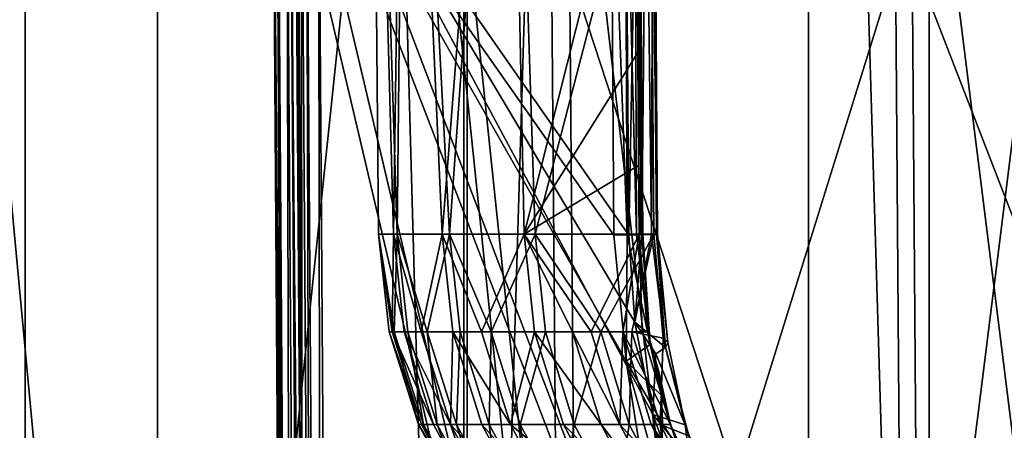
# Model space of a CAD drawing. Extents: x -135 to 35, y -70 to 35.
# Drawn here: x -107 to -106, y -43 to -43 of the extents above; entities that cross this region are included whole.
import ezdxf

# ---------------------------------------------------------------- set-up
doc = ezdxf.new("R2010")
doc.units = 0
doc.header["$MEASUREMENT"] = 0

msp = doc.modelspace()

# ---------------------------------------------------------------- linework, layer by layer
for points in [[(-107.705132, -29, 213.625763), (-107.289688, -29, 213.154526), (-107.289688, -45, 213.154526)], [(-107.705132, -29, 213.625763), (-107.289688, -45, 213.154526), (-107.705132, -45, 213.625763)], [(-107.289688, -29, 226.845474), (-107.705132, -29, 226.374237), (-107.705132, -45, 226.374237)], [(-107.289688, -29, 226.845474), (-107.705132, -45, 226.374237), (-107.289688, -45, 226.845474)], [(-107.289688, -29, 213.154526), (-106.845474, -29, 212.710312), (-106.845474, -45, 212.710312)], [(-107.289688, -29, 213.154526), (-106.845474, -45, 212.710312), (-107.289688, -45, 213.154526)], [(-107.289688, -29, 226.845474), (-107.289688, -45, 226.845474), (-106.845474, -45, 227.289688)], [(-106.845474, -29, 227.289688), (-107.289688, -29, 226.845474), (-106.845474, -45, 227.289688)], [(-106.845474, -29, 212.710312), (-106.374237, -29, 212.294861), (-106.374237, -45, 212.294861)], [(-106.845474, -29, 212.710312), (-106.374237, -45, 212.294861), (-106.845474, -45, 212.710312)], [(-106.374237, -29, 227.705139), (-106.845474, -29, 227.289688), (-106.845474, -45, 227.289688)], [(-106.374237, -29, 227.705139), (-106.845474, -45, 227.289688), (-106.374237, -45, 227.705139)], [(-106.374237, -29, 212.294861), (-105.877853, -29, 211.909836), (-105.877853, -45, 211.909836)], [(-106.374237, -29, 212.294861), (-105.877853, -45, 211.909836), (-106.374237, -45, 212.294861)], [(-106.374237, -29, 227.705139), (-106.374237, -45, 227.705139), (-105.877853, -45, 228.090164)], [(-105.877853, -29, 228.090164), (-106.374237, -29, 227.705139), (-105.877853, -45, 228.090164)], [(-107.436035, -41.700001, 216.146957), (-107.436035, -44.700001, 216.146957), (-107.155762, -44.700001, 215.648483)], [(-107.436035, -41.700001, 216.146957), (-107.155762, -44.700001, 215.648483), (-107.155762, -41.700001, 215.648483)], [(-107.436035, -41.700001, 223.853043), (-107.155762, -44.700001, 224.351517), (-107.436035, -44.700001, 223.853043)], [(-107.155762, -41.700001, 224.351517), (-107.155762, -44.700001, 224.351517), (-107.436035, -41.700001, 223.853043)], [(-106.842125, -41.700001, 215.170303), (-107.155762, -44.700001, 215.648483), (-106.842125, -44.700001, 215.170303)], [(-107.155762, -41.700001, 215.648483), (-107.155762, -44.700001, 215.648483), (-106.842125, -41.700001, 215.170303)], [(-106.842125, -41.700001, 224.829697), (-106.842125, -44.700001, 224.829697), (-107.155762, -44.700001, 224.351517)], [(-106.842125, -41.700001, 224.829697), (-107.155762, -44.700001, 224.351517), (-107.155762, -41.700001, 224.351517)], [(-106.842125, -41.700001, 215.170303), (-106.842125, -44.700001, 215.170303), (-106.496582, -44.700001, 214.714645)], [(-106.842125, -41.700001, 215.170303), (-106.496582, -44.700001, 214.714645), (-106.496582, -41.700001, 214.714645)], [(-106.842125, -41.700001, 224.829697), (-106.496582, -44.700001, 225.285355), (-106.842125, -44.700001, 224.829697)], [(-106.496582, -41.700001, 225.285355), (-106.496582, -44.700001, 225.285355), (-106.842125, -41.700001, 224.829697)], [(-106.496582, -41.700001, 214.714645), (-106.496582, -44.700001, 214.714645), (-106.12075, -44.700001, 214.283615)], [(-106.496582, -41.700001, 214.714645), (-106.12075, -44.700001, 214.283615), (-106.12075, -41.700001, 214.283615)], [(-106.12075, -41.700001, 225.716385), (-106.12075, -44.700001, 225.716385), (-106.496582, -44.700001, 225.285355)], [(-106.12075, -41.700001, 225.716385), (-106.496582, -44.700001, 225.285355), (-106.496582, -41.700001, 225.285355)], [(-106.939178, -42.311981, 220.003754), (-106.916649, -43.146767, 219.540451), (-106.931847, -43.146767, 220.026535)], [(-106.939178, -42.311981, 220.003754), (-106.931847, -43.146767, 220.026535), (-106.912926, -43.146767, 220.512497)], [(-106.939178, -42.311981, 220.003754), (-106.9049, -42.311981, 219.311066), (-106.916649, -43.146767, 219.540451)], [(-106.904144, -42.311981, 220.696411), (-106.939178, -42.311981, 220.003754), (-106.912926, -43.146767, 220.512497)], [(-106.9049, -42.311981, 219.311066), (-106.867401, -43.146767, 219.056625), (-106.916649, -43.146767, 219.540451)], [(-106.904144, -42.311981, 220.696411), (-106.912926, -43.146767, 220.512497), (-106.859978, -43.146767, 220.995926)], [(-106.9049, -42.311981, 219.311066), (-106.801643, -42.311981, 218.625259), (-106.867401, -43.146767, 219.056625)], [(-106.800148, -42.311981, 221.382111), (-106.904144, -42.311981, 220.696411), (-106.859978, -43.146767, 220.995926)], [(-106.801643, -42.311981, 218.625259), (-106.784363, -43.146767, 218.577454), (-106.867401, -43.146767, 219.056625)], [(-106.800148, -42.311981, 221.382111), (-106.859978, -43.146767, 220.995926), (-106.77327, -43.146767, 221.474457)], [(-106.801643, -42.311981, 218.625259), (-106.671112, -42.696766, 218.102127), (-106.784363, -43.146767, 218.577454)], [(-106.800148, -42.311981, 221.382111), (-106.77327, -43.146767, 221.474457), (-106.656387, -42.696766, 221.948868)], [(-107.039017, -42.696766, 217.625748), (-107.022385, -45, 217.622498), (-107.023178, -45, 217.641632)], [(-107.039017, -42.696766, 217.625748), (-107.038208, -42.696766, 217.606598), (-107.022385, -45, 217.622498)], [(-107.034767, -42.696766, 217.649704), (-107.039017, -42.696766, 217.625748), (-107.023178, -45, 217.641632)], [(-107.038208, -42.696766, 217.606598), (-107.033752, -42.696766, 217.587936), (-107.017967, -45, 217.603882)], [(-107.038208, -42.696766, 217.606598), (-107.017967, -45, 217.603882), (-107.022385, -45, 217.622498)], [(-107.034767, -42.696766, 217.649704), (-107.023178, -45, 217.641632), (-107.018913, -45, 217.665588)], [(-107.024849, -42.696766, 217.671936), (-107.034767, -42.696766, 217.649704), (-107.018913, -45, 217.665588)], [(-106.748322, -43.910603, 216.902496), (-107.017967, -45, 217.603882), (-107.033752, -42.696766, 217.587936)], [(-106.748322, -43.910603, 216.902496), (-107.033752, -42.696766, 217.587936), (-106.874199, -42.696766, 217.165024)], [(-107.024849, -42.696766, 217.671936), (-107.018913, -45, 217.665588), (-107.008987, -45, 217.68779)], [(-107.009834, -42.696766, 217.691132), (-107.024849, -42.696766, 217.671936), (-107.008987, -45, 217.68779)], [(-107.00045, -45, 222.446823), (-107.016174, -42.696766, 222.462723), (-107.021393, -42.696766, 222.438782)], [(-107.005638, -45, 222.422913), (-107.021393, -42.696766, 222.438782), (-107.020645, -42.696766, 222.414322)], [(-107.005638, -45, 222.422913), (-107.00045, -45, 222.446823), (-107.021393, -42.696766, 222.438782)], [(-107.004868, -45, 222.398468), (-107.020645, -42.696766, 222.414322), (-107.013969, -42.696766, 222.390778)], [(-107.004868, -45, 222.398468), (-107.005638, -45, 222.422913), (-107.020645, -42.696766, 222.414322)], [(-106.730042, -43.910603, 223.137009), (-106.857117, -42.696766, 222.876053), (-107.016174, -42.696766, 222.462723)], [(-106.730042, -43.910603, 223.137009), (-107.016174, -42.696766, 222.462723), (-107.00045, -45, 222.446823)], [(-106.998184, -45, 222.374939), (-107.013969, -42.696766, 222.390778), (-107.004814, -42.696766, 222.373825)], [(-106.998184, -45, 222.374939), (-107.004868, -45, 222.398468), (-107.013969, -42.696766, 222.390778)], [(-107.009834, -42.696766, 217.691132), (-106.681168, -43.275593, 218.01944), (-106.693436, -43.14764, 218.007187)], [(-107.009834, -42.696766, 217.691132), (-106.693436, -43.14764, 218.007187), (-106.696625, -42.696766, 218.004013)], [(-107.009834, -42.696766, 217.691132), (-106.607826, -43.742405, 218.092712), (-106.681168, -43.275593, 218.01944)], [(-107.009834, -42.696766, 217.691132), (-106.994003, -45, 217.70694), (-106.607826, -43.742405, 218.092712)], [(-107.009834, -42.696766, 217.691132), (-107.008987, -45, 217.68779), (-106.994003, -45, 217.70694)], [(-106.989021, -45, 222.358002), (-107.004814, -42.696766, 222.373825), (-106.992561, -42.696766, 222.358932)], [(-106.989021, -45, 222.358002), (-106.998184, -45, 222.374939), (-107.004814, -42.696766, 222.373825)], [(-106.992561, -42.696766, 222.358932), (-106.681618, -42.696766, 222.047653), (-106.678444, -43.14764, 222.044479)], [(-106.992561, -42.696766, 222.358932), (-106.672432, -43.236092, 222.038452), (-106.654144, -43.329582, 222.020142)], [(-106.992561, -42.696766, 222.358932), (-106.678444, -43.14764, 222.044479), (-106.672432, -43.236092, 222.038452)], [(-106.992561, -42.696766, 222.358932), (-106.594437, -43.742405, 221.960373), (-106.976799, -45, 222.34314)], [(-106.992561, -42.696766, 222.358932), (-106.654144, -43.329582, 222.020142), (-106.594437, -43.742405, 221.960373)], [(-106.976799, -45, 222.34314), (-106.989021, -45, 222.358002), (-106.992561, -42.696766, 222.358932)], [(-106.756958, -42.821201, 216.898529), (-106.748322, -43.910603, 216.902496), (-106.874199, -42.696766, 217.165024)], [(-106.738663, -42.821201, 223.141037), (-106.857117, -42.696766, 222.876053), (-106.730042, -43.910603, 223.137009)], [(-106.784363, -43.146767, 218.577454), (-106.671112, -42.696766, 218.102127), (-106.669212, -42.962574, 218.103928)], [(-106.656387, -42.696766, 221.948868), (-106.77327, -43.146767, 221.474457), (-106.653214, -43.146767, 221.94574)], [(-106.680099, -43.14743, 218.023697), (-106.696625, -42.696766, 218.004013), (-106.693436, -43.14764, 218.007187)], [(-106.680099, -43.14743, 218.023697), (-106.68222, -42.696766, 218.022186), (-106.696625, -42.696766, 218.004013)], [(-106.670547, -43.147228, 218.042633), (-106.672401, -42.696766, 218.043213), (-106.68222, -42.696766, 218.022186)], [(-106.670547, -43.147228, 218.042633), (-106.68222, -42.696766, 218.022186), (-106.680099, -43.14743, 218.023697)], [(-106.669884, -42.696766, 222.033524), (-106.678444, -43.14764, 222.044479), (-106.681618, -42.696766, 222.047653)], [(-106.669884, -42.696766, 222.033524), (-106.665054, -43.14743, 222.027847), (-106.678444, -43.14764, 222.044479)], [(-106.665207, -43.147045, 218.063171), (-106.667686, -42.696766, 218.065933), (-106.672401, -42.696766, 218.043213)], [(-106.665207, -43.147045, 218.063171), (-106.672401, -42.696766, 218.043213), (-106.670547, -43.147228, 218.042633)], [(-106.669212, -42.962574, 218.103928), (-106.671112, -42.696766, 218.102127), (-106.66774, -42.696766, 218.084183)], [(-106.660934, -42.696766, 222.017471), (-106.665054, -43.14743, 222.027847), (-106.669884, -42.696766, 222.033524)], [(-106.669212, -42.962574, 218.103928), (-106.66774, -42.696766, 218.084183), (-106.664322, -43.146889, 218.084366)], [(-106.664322, -43.146889, 218.084366), (-106.66774, -42.696766, 218.084183), (-106.667686, -42.696766, 218.065933)], [(-106.664322, -43.146889, 218.084366), (-106.667686, -42.696766, 218.065933), (-106.665207, -43.147045, 218.063171)], [(-106.660934, -42.696766, 222.017471), (-106.655502, -43.147228, 222.008759), (-106.665054, -43.14743, 222.027847)], [(-106.65403, -42.696766, 221.995178), (-106.655502, -43.147228, 222.008759), (-106.660934, -42.696766, 222.017471)], [(-106.656387, -42.696766, 221.948868), (-106.653214, -43.146767, 221.94574), (-106.649445, -43.146889, 221.966751)], [(-106.656387, -42.696766, 221.948868), (-106.649445, -43.146889, 221.966751), (-106.652489, -42.696766, 221.971878)], [(-106.65403, -42.696766, 221.995178), (-106.650223, -43.147045, 221.988083), (-106.655502, -43.147228, 222.008759)], [(-106.652489, -42.696766, 221.971878), (-106.650223, -43.147045, 221.988083), (-106.65403, -42.696766, 221.995178)], [(-106.652489, -42.696766, 221.971878), (-106.649445, -43.146889, 221.966751), (-106.650223, -43.147045, 221.988083)], [(-106.756958, -42.821201, 216.898529), (-106.400482, -43.910603, 216.235947), (-106.748322, -43.910603, 216.902496)], [(-106.756958, -42.821201, 216.898529), (-106.408676, -42.821201, 216.231125), (-106.400482, -43.910603, 216.235947)], [(-106.391685, -42.821201, 223.797623), (-106.738663, -42.821201, 223.141037), (-106.730042, -43.910603, 223.137009)], [(-106.391685, -42.821201, 223.797623), (-106.730042, -43.910603, 223.137009), (-106.383507, -43.910603, 223.79277)], [(-106.408676, -42.821201, 216.231125), (-105.99469, -42.821201, 215.602356), (-105.98703, -43.910603, 215.607986)], [(-106.408676, -42.821201, 216.231125), (-105.98703, -43.910603, 215.607986), (-106.400482, -43.910603, 216.235947)], [(-105.980934, -42.821201, 224.416336), (-106.391685, -42.821201, 223.797623), (-106.383507, -43.910603, 223.79277)], [(-105.980934, -42.821201, 224.416336), (-106.383507, -43.910603, 223.79277), (-105.973282, -43.910603, 224.41069)], [(-106.784363, -43.146767, 218.577454), (-106.669212, -42.962574, 218.103928), (-106.668541, -43.077148, 218.105148)], [(-106.664879, -43.142956, 218.092987), (-106.669212, -42.962574, 218.103928), (-106.664322, -43.146889, 218.084366)], [(-106.668541, -43.077148, 218.105148), (-106.669212, -42.962574, 218.103928), (-106.664879, -43.142956, 218.092987)], [(-106.784363, -43.146767, 218.577454), (-106.668541, -43.077148, 218.105148), (-106.667923, -43.146767, 218.10527)], [(-106.668541, -43.077148, 218.105148), (-106.666451, -43.144859, 218.099136), (-106.667923, -43.146767, 218.10527)], [(-106.668541, -43.077148, 218.105148), (-106.664879, -43.142956, 218.092987), (-106.666451, -43.144859, 218.099136)], [(-106.916138, -43.24575, 220.262512), (-106.912926, -43.146767, 220.512497), (-106.931847, -43.146767, 220.026535)], [(-106.921066, -43.24575, 220.026505), (-106.916138, -43.24575, 220.262512), (-106.931847, -43.146767, 220.026535)], [(-106.918091, -43.24575, 219.79538), (-106.931847, -43.146767, 220.026535), (-106.916649, -43.146767, 219.540451)], [(-106.918091, -43.24575, 219.79538), (-106.921066, -43.24575, 220.026505), (-106.931847, -43.146767, 220.026535)], [(-106.905891, -43.24575, 219.541168), (-106.918091, -43.24575, 219.79538), (-106.916649, -43.146767, 219.540451)], [(-106.888535, -43.24575, 219.329178), (-106.905891, -43.24575, 219.541168), (-106.916649, -43.146767, 219.540451)], [(-106.888535, -43.24575, 219.329178), (-106.916649, -43.146767, 219.540451), (-106.867401, -43.146767, 219.056625)], [(-106.916138, -43.24575, 220.262512), (-106.902176, -43.24575, 220.511703), (-106.912926, -43.146767, 220.512497)], [(-106.882675, -43.24575, 220.728439), (-106.859978, -43.146767, 220.995926), (-106.912926, -43.146767, 220.512497)], [(-106.902176, -43.24575, 220.511703), (-106.882675, -43.24575, 220.728439), (-106.912926, -43.146767, 220.512497)], [(-106.856728, -43.24575, 219.05809), (-106.888535, -43.24575, 219.329178), (-106.867401, -43.146767, 219.056625)], [(-106.882675, -43.24575, 220.728439), (-106.849312, -43.24575, 220.994385), (-106.859978, -43.146767, 220.995926)], [(-106.827591, -43.24575, 218.866043), (-106.867401, -43.146767, 219.056625), (-106.784363, -43.146767, 218.577454)], [(-106.827591, -43.24575, 218.866043), (-106.856728, -43.24575, 219.05809), (-106.867401, -43.146767, 219.056625)], [(-106.817863, -43.24575, 221.191055), (-106.77327, -43.146767, 221.474457), (-106.859978, -43.146767, 220.995926)], [(-106.849312, -43.24575, 220.994385), (-106.817863, -43.24575, 221.191055), (-106.859978, -43.146767, 220.995926)], [(-106.773811, -43.24575, 218.579666), (-106.827591, -43.24575, 218.866043), (-106.784363, -43.146767, 218.577454)], [(-106.817863, -43.24575, 221.191055), (-106.762733, -43.24575, 221.472168), (-106.77327, -43.146767, 221.474457)], [(-106.73555, -43.24575, 218.408066), (-106.773811, -43.24575, 218.579666), (-106.784363, -43.146767, 218.577454)], [(-106.716553, -43.24575, 218.329727), (-106.784363, -43.146767, 218.577454), (-106.667923, -43.146767, 218.10527)], [(-106.716553, -43.24575, 218.329727), (-106.73555, -43.24575, 218.408066), (-106.784363, -43.146767, 218.577454)], [(-106.706863, -43.24575, 221.708771), (-106.653214, -43.146767, 221.94574), (-106.77327, -43.146767, 221.474457)], [(-106.762733, -43.24575, 221.472168), (-106.706863, -43.24575, 221.708771), (-106.77327, -43.146767, 221.474457)], [(-106.684555, -43.24575, 218.205948), (-106.716553, -43.24575, 218.329727), (-106.667923, -43.146767, 218.10527)], [(-106.706863, -43.24575, 221.708771), (-106.675346, -43.24575, 221.828003), (-106.653214, -43.146767, 221.94574)], [(-106.680099, -43.14743, 218.023697), (-106.693436, -43.14764, 218.007187), (-106.681168, -43.275593, 218.01944)], [(-106.664856, -43.24575, 218.134094), (-106.684555, -43.24575, 218.205948), (-106.667923, -43.146767, 218.10527)], [(-106.656883, -43.258514, 218.063599), (-106.680099, -43.14743, 218.023697), (-106.681168, -43.275593, 218.01944)], [(-106.656883, -43.258514, 218.063599), (-106.670547, -43.147228, 218.042633), (-106.680099, -43.14743, 218.023697)], [(-106.672432, -43.236092, 222.038452), (-106.678444, -43.14764, 222.044479), (-106.665054, -43.14743, 222.027847)], [(-106.675346, -43.24575, 221.828003), (-106.643661, -43.25211, 221.935089), (-106.653214, -43.146767, 221.94574)], [(-106.672432, -43.236092, 222.038452), (-106.665054, -43.14743, 222.027847), (-106.655502, -43.147228, 222.008759)], [(-106.641205, -43.261734, 221.987213), (-106.672432, -43.236092, 222.038452), (-106.655502, -43.147228, 222.008759)], [(-106.656883, -43.258514, 218.063599), (-106.665207, -43.147045, 218.063171), (-106.670547, -43.147228, 218.042633)], [(-106.667923, -43.146767, 218.10527), (-106.666451, -43.144859, 218.099136), (-106.664322, -43.146889, 218.084366)], [(-106.667923, -43.146767, 218.10527), (-106.664322, -43.146889, 218.084366), (-106.659515, -43.245758, 218.11499)], [(-106.664856, -43.24575, 218.134094), (-106.667923, -43.146767, 218.10527), (-106.659515, -43.245758, 218.11499)], [(-106.666451, -43.144859, 218.099136), (-106.664879, -43.142956, 218.092987), (-106.664322, -43.146889, 218.084366)], [(-106.656883, -43.258514, 218.063599), (-106.664322, -43.146889, 218.084366), (-106.665207, -43.147045, 218.063171)], [(-106.656883, -43.258514, 218.063599), (-106.659515, -43.245758, 218.11499), (-106.664322, -43.146889, 218.084366)], [(-106.641205, -43.261734, 221.987213), (-106.655502, -43.147228, 222.008759), (-106.650223, -43.147045, 221.988083)], [(-106.643661, -43.25211, 221.935089), (-106.649445, -43.146889, 221.966751), (-106.653214, -43.146767, 221.94574)], [(-106.638733, -43.25639, 221.960266), (-106.650223, -43.147045, 221.988083), (-106.649445, -43.146889, 221.966751)], [(-106.638733, -43.25639, 221.960266), (-106.641205, -43.261734, 221.987213), (-106.650223, -43.147045, 221.988083)], [(-106.638733, -43.25639, 221.960266), (-106.649445, -43.146889, 221.966751), (-106.643661, -43.25211, 221.935089)], [(-106.651031, -43.26812, 222.012253), (-106.654144, -43.329582, 222.020142), (-106.672432, -43.236092, 222.038452)], [(-106.641205, -43.261734, 221.987213), (-106.651031, -43.26812, 222.012253), (-106.672432, -43.236092, 222.038452)], [(-106.891266, -43.339756, 220.026382), (-106.916138, -43.24575, 220.262512), (-106.921066, -43.24575, 220.026505)], [(-106.888306, -43.339756, 219.796265), (-106.921066, -43.24575, 220.026505), (-106.918091, -43.24575, 219.79538)], [(-106.888306, -43.339756, 219.796265), (-106.891266, -43.339756, 220.026382), (-106.921066, -43.24575, 220.026505)], [(-106.87616, -43.339756, 219.543137), (-106.918091, -43.24575, 219.79538), (-106.905891, -43.24575, 219.541168)], [(-106.87616, -43.339756, 219.543137), (-106.888306, -43.339756, 219.796265), (-106.918091, -43.24575, 219.79538)], [(-106.88636, -43.339756, 220.261383), (-106.902176, -43.24575, 220.511703), (-106.916138, -43.24575, 220.262512)], [(-106.891266, -43.339756, 220.026382), (-106.88636, -43.339756, 220.261383), (-106.916138, -43.24575, 220.262512)], [(-106.858871, -43.339756, 219.332077), (-106.905891, -43.24575, 219.541168), (-106.888535, -43.24575, 219.329178)], [(-106.858871, -43.339756, 219.332077), (-106.87616, -43.339756, 219.543137), (-106.905891, -43.24575, 219.541168)], [(-106.872459, -43.339756, 220.509491), (-106.882675, -43.24575, 220.728439), (-106.902176, -43.24575, 220.511703)], [(-106.88636, -43.339756, 220.261383), (-106.872459, -43.339756, 220.509491), (-106.902176, -43.24575, 220.511703)], [(-106.856728, -43.24575, 219.05809), (-106.858871, -43.339756, 219.332077), (-106.888535, -43.24575, 219.329178)], [(-106.853043, -43.339756, 220.725311), (-106.849312, -43.24575, 220.994385), (-106.882675, -43.24575, 220.728439)], [(-106.872459, -43.339756, 220.509491), (-106.853043, -43.339756, 220.725311), (-106.882675, -43.24575, 220.728439)], [(-106.827202, -43.339756, 219.062149), (-106.858871, -43.339756, 219.332077), (-106.856728, -43.24575, 219.05809)], [(-106.798195, -43.339756, 218.870926), (-106.827202, -43.339756, 219.062149), (-106.856728, -43.24575, 219.05809)], [(-106.798195, -43.339756, 218.870926), (-106.856728, -43.24575, 219.05809), (-106.827591, -43.24575, 218.866043)], [(-106.853043, -43.339756, 220.725311), (-106.819824, -43.339756, 220.990097), (-106.849312, -43.24575, 220.994385)], [(-106.819824, -43.339756, 220.990097), (-106.817863, -43.24575, 221.191055), (-106.849312, -43.24575, 220.994385)], [(-106.773811, -43.24575, 218.579666), (-106.798195, -43.339756, 218.870926), (-106.827591, -43.24575, 218.866043)], [(-106.819824, -43.339756, 220.990097), (-106.788506, -43.339756, 221.185928), (-106.817863, -43.24575, 221.191055)], [(-106.788506, -43.339756, 221.185928), (-106.762733, -43.24575, 221.472168), (-106.817863, -43.24575, 221.191055)], [(-106.744644, -43.339756, 218.58577), (-106.798195, -43.339756, 218.870926), (-106.773811, -43.24575, 218.579666)], [(-106.788506, -43.339756, 221.185928), (-106.73362, -43.339756, 221.465836), (-106.762733, -43.24575, 221.472168)], [(-106.706551, -43.339756, 218.414917), (-106.773811, -43.24575, 218.579666), (-106.73555, -43.24575, 218.408066)], [(-106.706551, -43.339756, 218.414917), (-106.744644, -43.339756, 218.58577), (-106.773811, -43.24575, 218.579666)], [(-106.73362, -43.339756, 221.465836), (-106.706863, -43.24575, 221.708771), (-106.762733, -43.24575, 221.472168)], [(-106.687637, -43.339756, 218.336914), (-106.73555, -43.24575, 218.408066), (-106.716553, -43.24575, 218.329727)], [(-106.687637, -43.339756, 218.336914), (-106.706551, -43.339756, 218.414917), (-106.73555, -43.24575, 218.408066)], [(-106.73362, -43.339756, 221.465836), (-106.677986, -43.339756, 221.701416), (-106.706863, -43.24575, 221.708771)], [(-106.684555, -43.24575, 218.205948), (-106.687637, -43.339756, 218.336914), (-106.716553, -43.24575, 218.329727)], [(-106.677986, -43.339756, 221.701416), (-106.675346, -43.24575, 221.828003), (-106.706863, -43.24575, 221.708771)], [(-106.655777, -43.339756, 218.213684), (-106.687637, -43.339756, 218.336914), (-106.684555, -43.24575, 218.205948)], [(-106.664856, -43.24575, 218.134094), (-106.636162, -43.339756, 218.142136), (-106.684555, -43.24575, 218.205948)], [(-106.655777, -43.339756, 218.213684), (-106.684555, -43.24575, 218.205948), (-106.636162, -43.339756, 218.142136)], [(-106.677986, -43.339756, 221.701416), (-106.646606, -43.339756, 221.820129), (-106.675346, -43.24575, 221.828003)], [(-106.646606, -43.339756, 221.820129), (-106.643661, -43.25211, 221.935089), (-106.675346, -43.24575, 221.828003)], [(-106.664856, -43.24575, 218.134094), (-106.659515, -43.245758, 218.11499), (-106.636162, -43.339756, 218.142136)], [(-106.647682, -43.287247, 218.088486), (-106.636162, -43.339756, 218.142136), (-106.659515, -43.245758, 218.11499)], [(-106.656883, -43.258514, 218.063599), (-106.647682, -43.287247, 218.088486), (-106.659515, -43.245758, 218.11499)], [(-106.646606, -43.339756, 221.820129), (-106.617493, -43.351135, 221.905106), (-106.643661, -43.25211, 221.935089)], [(-106.62133, -43.339928, 221.966766), (-106.643661, -43.25211, 221.935089), (-106.617493, -43.351135, 221.905106)], [(-106.62133, -43.339928, 221.966766), (-106.638733, -43.25639, 221.960266), (-106.643661, -43.25211, 221.935089)], [(-106.62133, -43.339928, 221.966766), (-106.641205, -43.261734, 221.987213), (-106.638733, -43.25639, 221.960266)], [(-106.656883, -43.258514, 218.063599), (-106.681168, -43.275593, 218.01944), (-106.645317, -43.310276, 218.075668)], [(-106.656883, -43.258514, 218.063599), (-106.645317, -43.310276, 218.075668), (-106.647682, -43.287247, 218.088486)], [(-106.62133, -43.339928, 221.966766), (-106.651031, -43.26812, 222.012253), (-106.641205, -43.261734, 221.987213)], [(-106.64415, -43.338711, 218.065567), (-106.681168, -43.275593, 218.01944), (-106.646423, -43.399521, 218.054153)], [(-106.645317, -43.310276, 218.075668), (-106.681168, -43.275593, 218.01944), (-106.64415, -43.338711, 218.065567)], [(-106.681168, -43.275593, 218.01944), (-106.607826, -43.742405, 218.092712), (-106.646423, -43.399521, 218.054153)], [(-106.62133, -43.339928, 221.966766), (-106.654144, -43.329582, 222.020142), (-106.651031, -43.26812, 222.012253)], [(-106.647682, -43.287247, 218.088486), (-106.645317, -43.310276, 218.075668), (-106.636162, -43.339756, 218.142136)], [(-106.645317, -43.310276, 218.075668), (-106.627823, -43.365227, 218.093903), (-106.636162, -43.339756, 218.142136)], [(-106.645317, -43.310276, 218.075668), (-106.64415, -43.338711, 218.065567), (-106.627823, -43.365227, 218.093903)], [(-106.616791, -43.374504, 221.973648), (-106.610954, -43.448009, 221.976913), (-106.654144, -43.329582, 222.020142)], [(-106.616791, -43.374504, 221.973648), (-106.654144, -43.329582, 222.020142), (-106.62133, -43.339928, 221.966766)], [(-106.654144, -43.329582, 222.020142), (-106.592773, -43.72213, 221.95871), (-106.594437, -43.742405, 221.960373)], [(-106.654144, -43.329582, 222.020142), (-106.610954, -43.448009, 221.976913), (-106.592773, -43.72213, 221.95871)], [(-106.891266, -43.339756, 220.026382), (-106.842522, -43.420483, 220.25972), (-106.88636, -43.339756, 220.261383)], [(-106.847404, -43.420483, 220.026215), (-106.842522, -43.420483, 220.25972), (-106.891266, -43.339756, 220.026382)], [(-106.84446, -43.420483, 219.797562), (-106.891266, -43.339756, 220.026382), (-106.888306, -43.339756, 219.796265)], [(-106.84446, -43.420483, 219.797562), (-106.847404, -43.420483, 220.026215), (-106.891266, -43.339756, 220.026382)], [(-106.83239, -43.420483, 219.546051), (-106.888306, -43.339756, 219.796265), (-106.87616, -43.339756, 219.543137)], [(-106.83239, -43.420483, 219.546051), (-106.84446, -43.420483, 219.797562), (-106.888306, -43.339756, 219.796265)], [(-106.842522, -43.420483, 220.25972), (-106.872459, -43.339756, 220.509491), (-106.88636, -43.339756, 220.261383)], [(-106.858871, -43.339756, 219.332077), (-106.83239, -43.420483, 219.546051), (-106.87616, -43.339756, 219.543137)], [(-106.828712, -43.420483, 220.506256), (-106.853043, -43.339756, 220.725311), (-106.872459, -43.339756, 220.509491)], [(-106.842522, -43.420483, 220.25972), (-106.828712, -43.420483, 220.506256), (-106.872459, -43.339756, 220.509491)], [(-106.815216, -43.420483, 219.336319), (-106.83239, -43.420483, 219.546051), (-106.858871, -43.339756, 219.332077)], [(-106.783745, -43.420483, 219.068115), (-106.815216, -43.420483, 219.336319), (-106.858871, -43.339756, 219.332077)], [(-106.783745, -43.420483, 219.068115), (-106.858871, -43.339756, 219.332077), (-106.827202, -43.339756, 219.062149)], [(-106.809418, -43.420483, 220.720688), (-106.819824, -43.339756, 220.990097), (-106.853043, -43.339756, 220.725311)], [(-106.828712, -43.420483, 220.506256), (-106.809418, -43.420483, 220.720688), (-106.853043, -43.339756, 220.725311)], [(-106.754921, -43.420483, 218.878113), (-106.783745, -43.420483, 219.068115), (-106.827202, -43.339756, 219.062149)], [(-106.754921, -43.420483, 218.878113), (-106.827202, -43.339756, 219.062149), (-106.798195, -43.339756, 218.870926)], [(-106.776413, -43.420483, 220.983795), (-106.788506, -43.339756, 221.185928), (-106.819824, -43.339756, 220.990097)], [(-106.809418, -43.420483, 220.720688), (-106.776413, -43.420483, 220.983795), (-106.819824, -43.339756, 220.990097)], [(-106.701714, -43.420483, 218.594772), (-106.754921, -43.420483, 218.878113), (-106.798195, -43.339756, 218.870926)], [(-106.701714, -43.420483, 218.594772), (-106.798195, -43.339756, 218.870926), (-106.744644, -43.339756, 218.58577)], [(-106.745293, -43.420483, 221.178391), (-106.73362, -43.339756, 221.465836), (-106.788506, -43.339756, 221.185928)], [(-106.776413, -43.420483, 220.983795), (-106.745293, -43.420483, 221.178391), (-106.788506, -43.339756, 221.185928)], [(-106.745293, -43.420483, 221.178391), (-106.690758, -43.420483, 221.456497), (-106.73362, -43.339756, 221.465836)], [(-106.663857, -43.420483, 218.425003), (-106.744644, -43.339756, 218.58577), (-106.706551, -43.339756, 218.414917)], [(-106.663857, -43.420483, 218.425003), (-106.701714, -43.420483, 218.594772), (-106.744644, -43.339756, 218.58577)], [(-106.690758, -43.420483, 221.456497), (-106.677986, -43.339756, 221.701416), (-106.73362, -43.339756, 221.465836)], [(-106.645065, -43.420483, 218.347504), (-106.663857, -43.420483, 218.425003), (-106.706551, -43.339756, 218.414917)], [(-106.645065, -43.420483, 218.347504), (-106.706551, -43.339756, 218.414917), (-106.687637, -43.339756, 218.336914)], [(-106.690758, -43.420483, 221.456497), (-106.635475, -43.420483, 221.690582), (-106.677986, -43.339756, 221.701416)], [(-106.613411, -43.420483, 218.225052), (-106.687637, -43.339756, 218.336914), (-106.655777, -43.339756, 218.213684)], [(-106.613411, -43.420483, 218.225052), (-106.645065, -43.420483, 218.347504), (-106.687637, -43.339756, 218.336914)], [(-106.635475, -43.420483, 221.690582), (-106.646606, -43.339756, 221.820129), (-106.677986, -43.339756, 221.701416)], [(-106.655777, -43.339756, 218.213684), (-106.636162, -43.339756, 218.142136), (-106.601753, -43.420494, 218.182114)], [(-106.613411, -43.420483, 218.225052), (-106.655777, -43.339756, 218.213684), (-106.601753, -43.420494, 218.182114)], [(-106.604301, -43.420483, 221.808548), (-106.617493, -43.351135, 221.905106), (-106.646606, -43.339756, 221.820129)], [(-106.635475, -43.420483, 221.690582), (-106.604301, -43.420483, 221.808548), (-106.646606, -43.339756, 221.820129)], [(-106.64415, -43.338711, 218.065567), (-106.646423, -43.399521, 218.054153), (-106.627823, -43.365227, 218.093903)], [(-106.616066, -43.384399, 218.122528), (-106.601753, -43.420494, 218.182114), (-106.636162, -43.339756, 218.142136)], [(-106.627823, -43.365227, 218.093903), (-106.616066, -43.384399, 218.122528), (-106.636162, -43.339756, 218.142136)], [(-106.601379, -43.393177, 221.946106), (-106.616791, -43.374504, 221.973648), (-106.62133, -43.339928, 221.966766)], [(-106.601379, -43.393177, 221.946106), (-106.62133, -43.339928, 221.966766), (-106.617493, -43.351135, 221.905106)]]:
    msp.add_3dface(points)

doc.saveas('drawing.dxf')
